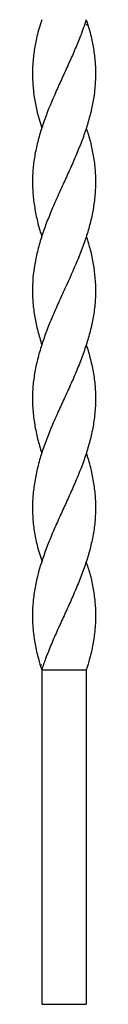
# Model space of a CAD drawing. Units: millimetres. Extents: x 35 to 2044, y 35 to 1435.
# Drawn here: x 1132 to 1149, y 349 to 614 of the extents above; entities that cross this region are included whole.
import ezdxf

# ---------------------------------------------------------------- set-up
doc = ezdxf.new("R2010")
doc.units = ezdxf.units.MM
doc.header["$LTSCALE"] = 7

msp = doc.modelspace()

# ---------------------------------------------------------------- linework, layer by layer
at = {"color": 7, "linetype": 'Continuous', "lineweight": 25}
for p, q in [((1133.69, 612.53), (1133.65, 612.53)), ((1146.5, 612.53), (1146.06, 612.53)), ((1133.65, 440.27), (1134.09, 440.27)), ((1134.07, 438.9), (1146.07, 438.9)), ((1134.07, 438.9), (1134.07, 348.9)), ((1146.07, 438.9), (1146.07, 348.9)), ((1134.07, 348.9), (1146.07, 348.9))]:
    msp.add_line(p, q, dxfattribs=at)
at = {"color": 7, "linetype": 'Continuous', "lineweight": 25, "flags": 128}
for points in [[(1134.08, 584.72), (1134.08, 584.72), (1134.08, 584.72)], [(1146.07, 584.72), (1146.07, 584.72), (1146.07, 584.72)], [(1134.07, 555.55), (1134.07, 555.55), (1134.07, 555.55)], [(1146.08, 555.55), (1146.08, 555.55), (1146.08, 555.55)], [(1134.09, 526.4), (1134.09, 526.4)], [(1146.06, 526.4), (1146.06, 526.4)], [(1134.07, 497.24), (1134.07, 497.24), (1134.07, 497.24)], [(1146.08, 497.24), (1146.08, 497.24), (1146.08, 497.24)], [(1134.08, 468.08), (1134.08, 468.08), (1134.08, 468.08)], [(1146.07, 468.08), (1146.07, 468.08), (1146.07, 468.08)]]:
    msp.add_lwpolyline(points, dxfattribs=at)
at = {"color": 7, "linetype": 'Continuous', "lineweight": 25}
for points, knots in [([(1146.07, 613.9), (1145.55, 612.38), (1144.6, 609.63), (1142.94, 605.66), (1141.29, 601.96), (1139.57, 598.22), (1137.32, 593.27), (1135.26, 588.3), (1133.61, 583.34), (1132.6, 579.57), (1131.91, 575.8), (1131.56, 571.98), (1131.59, 568.13), (1131.97, 564.29), (1132.69, 560.49), (1133.4, 557.6), (1133.96, 555.96), (1134.09, 555.56)], [0, 0, 0, 0, 0.078284, 0.141193, 0.20411, 0.268762, 0.333411, 0.459099, 0.523714, 0.588328, 0.653098, 0.717861, 0.784581, 0.851308, 0.915533, 0.979752, 1, 1, 1, 1]), ([(1146.07, 613.9), (1146.54, 612.38), (1147.37, 609.63), (1148.13, 605.66), (1148.53, 601.96), (1148.6, 598.22), (1148.24, 593.27), (1147.22, 588.3), (1145.65, 583.34), (1144.23, 579.57), (1142.63, 575.8), (1140.92, 571.98), (1139.15, 568.13), (1137.43, 564.29), (1135.83, 560.49), (1134.41, 556.71), (1133.23, 552.89), (1132.04, 547.82), (1131.49, 542.75), (1131.65, 537.69), (1132.14, 533.87), (1132.96, 530.1), (1133.71, 527.63), (1134.09, 526.4)], [0, 0, 0, 0, 0.052192, 0.094134, 0.136082, 0.179185, 0.222287, 0.306084, 0.349163, 0.392242, 0.435424, 0.478602, 0.523085, 0.567573, 0.610392, 0.653207, 0.697267, 0.741334, 0.826937, 0.870986, 0.915031, 0.957893, 1, 1, 1, 1]), ([(1134.07, 613.9), (1133.61, 612.38), (1132.78, 609.63), (1132.02, 605.66), (1131.62, 601.96), (1131.55, 598.22), (1131.91, 593.27), (1132.8, 588.76), (1133.85, 585.52), (1134.1, 584.73)], [0, 0, 0, 0, 0.156577, 0.282403, 0.408245, 0.537556, 0.666862, 0.918253, 1, 1, 1, 1]), ([(1146.05, 584.71), (1146.2, 584.26), (1146.78, 582.54), (1147.54, 579.58), (1148.24, 575.8), (1148.59, 571.98), (1148.56, 568.13), (1148.18, 564.29), (1147.48, 560.49), (1146.49, 556.71), (1145.2, 552.89), (1143.19, 547.82), (1140.88, 542.75), (1138.56, 537.69), (1136.88, 533.87), (1135.35, 530.08), (1134.02, 526.3), (1132.91, 522.48), (1132.09, 518.63), (1131.63, 514.76), (1131.54, 510.85), (1131.83, 506.91), (1132.49, 503.01), (1133.26, 499.78), (1133.89, 497.89), (1134.1, 497.25)], [0, 0, 0, 0, 0.015642, 0.058736, 0.101934, 0.145127, 0.189625, 0.234128, 0.276963, 0.319793, 0.363869, 0.40795, 0.493584, 0.537649, 0.581709, 0.624586, 0.667468, 0.711494, 0.755516, 0.799728, 0.843946, 0.889526, 0.935107, 0.978093, 1, 1, 1, 1]), ([(1146.06, 555.55), (1146.34, 554.66), (1147.04, 552.49), (1148.09, 547.82), (1148.66, 542.75), (1148.5, 537.69), (1148.01, 533.87), (1147.18, 530.08), (1146.07, 526.3), (1144.71, 522.48), (1143.15, 518.63), (1141.44, 514.76), (1139.64, 510.85), (1137.84, 506.91), (1136.16, 503.01), (1134.68, 499.17), (1133.45, 495.37), (1132.5, 491.53), (1131.87, 487.7), (1131.56, 483.91), (1131.59, 480.12), (1132.02, 476.29), (1132.78, 472.28), (1133.7, 469.55), (1134.18, 468.11)], [0, 0, 0, 0, 0.0303951, 0.0744909, 0.1601519, 0.204231, 0.2483059, 0.2911971, 0.3340925, 0.3781333, 0.4221694, 0.4663957, 0.5106277, 0.5562229, 0.6018182, 0.6448178, 0.687814, 0.7320897, 0.7763695, 0.8193052, 0.8622359, 0.9064301, 0.9506299, 1, 1, 1, 1]), ([(1146.06, 526.4), (1146.07, 526.38), (1146.53, 525.07), (1147.22, 522.48), (1148.07, 518.63), (1148.52, 514.76), (1148.61, 510.85), (1148.32, 506.91), (1147.67, 503.01), (1146.71, 499.17), (1145.49, 495.37), (1144.01, 491.53), (1142.37, 487.7), (1140.65, 483.91), (1138.92, 480.12), (1137.21, 476.29), (1135.11, 471.23), (1133.38, 466.16), (1132.24, 461.1), (1131.71, 457.28), (1131.54, 453.48), (1131.71, 449.67), (1132.24, 445.83), (1133.05, 442.22), (1133.76, 439.91), (1134.07, 438.9)], [0, 0, 0, 0, 0.000746, 0.044754, 0.088758, 0.132951, 0.177151, 0.222712, 0.268273, 0.311241, 0.354205, 0.398448, 0.442695, 0.485599, 0.528498, 0.572659, 0.616826, 0.702246, 0.746195, 0.790143, 0.833283, 0.876422, 0.920804, 0.965184, 1, 1, 1, 1]), ([(1146.05, 497.23), (1146.25, 496.63), (1146.88, 494.73), (1147.64, 491.53), (1148.29, 487.7), (1148.59, 483.91), (1148.56, 480.12), (1148.14, 476.29), (1147.12, 471.23), (1145.5, 466.16), (1143.48, 461.1), (1141.82, 457.28), (1140.08, 453.48), (1138.33, 449.67), (1136.65, 445.83), (1135.2, 442.22), (1134.42, 439.91), (1134.07, 438.9)], [0, 0, 0, 0, 0.031283, 0.097649, 0.164021, 0.228378, 0.292728, 0.358972, 0.425224, 0.553357, 0.619283, 0.685206, 0.749917, 0.814629, 0.881203, 0.947775, 1, 1, 1, 1]), ([(1145.97, 468.04), (1146.33, 467.01), (1147.15, 464.7), (1147.9, 461.1), (1148.44, 457.28), (1148.61, 453.48), (1148.44, 449.67), (1147.91, 445.83), (1147.1, 442.22), (1146.39, 439.91), (1146.07, 438.9)], [0, 0, 0, 0, 0.106008, 0.237965, 0.369915, 0.49944, 0.628965, 0.762219, 0.895467, 1, 1, 1, 1])]:
    msp.add_open_spline(points, degree=3, knots=knots, dxfattribs=at)

doc.saveas('drawing.dxf')
